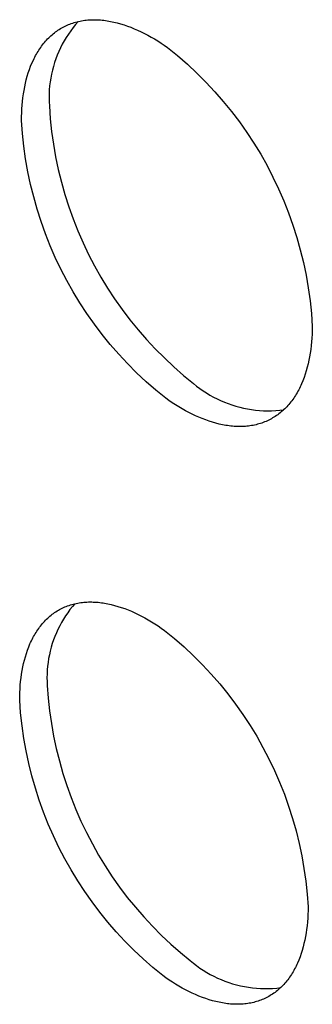
# Model space of a CAD drawing. Units: millimetres. Extents: x -300 to 255, y -307 to 248.
# Drawn here: x -204 to -200, y -198 to -186 of the extents above; entities that cross this region are included whole.
import ezdxf

# ---------------------------------------------------------------- set-up
doc = ezdxf.new("R2010")
doc.units = ezdxf.units.MM
doc.header["$MEASUREMENT"] = 0

msp = doc.modelspace()

# ---------------------------------------------------------------- linework, layer by layer
for p, q in [((-203.171, -185.902), (-203.155, -185.896)), ((-203.155, -185.896), (-203.138, -185.889)), ((-203.138, -185.889), (-203.121, -185.884)), ((-203.121, -185.884), (-203.103, -185.878)), ((-203.087, -185.902), (-203.117, -185.939)), ((-203.103, -185.878), (-203.086, -185.873)), ((-203.056, -185.865), (-203.087, -185.902)), ((-203.086, -185.873), (-203.068, -185.869)), ((-203.068, -185.869), (-203.051, -185.864)), ((-203.051, -185.864), (-203.033, -185.86)), ((-203.033, -185.86), (-203.015, -185.857)), ((-203.015, -185.857), (-202.996, -185.854)), ((-202.996, -185.854), (-202.978, -185.851)), ((-202.978, -185.851), (-202.96, -185.849)), ((-202.96, -185.849), (-202.941, -185.847)), ((-202.941, -185.847), (-202.922, -185.846)), ((-202.922, -185.846), (-202.903, -185.845)), ((-202.903, -185.845), (-202.884, -185.844)), ((-202.884, -185.844), (-202.865, -185.844)), ((-202.865, -185.844), (-202.846, -185.844)), ((-202.846, -185.844), (-202.826, -185.845)), ((-202.826, -185.845), (-202.807, -185.846)), ((-202.807, -185.846), (-202.787, -185.847)), ((-202.787, -185.847), (-202.768, -185.849)), ((-202.768, -185.849), (-202.748, -185.851)), ((-202.748, -185.851), (-202.728, -185.854)), ((-202.728, -185.854), (-202.708, -185.857)), ((-202.708, -185.857), (-202.688, -185.86)), ((-202.688, -185.86), (-202.668, -185.864)), ((-202.668, -185.864), (-202.628, -185.872)), ((-202.628, -185.872), (-202.588, -185.882)), ((-202.588, -185.882), (-202.547, -185.893)), ((-202.547, -185.893), (-202.506, -185.906)), ((-203.369, -186.024), (-203.355, -186.013)), ((-203.355, -186.013), (-203.341, -186.001)), ((-203.341, -186.001), (-203.327, -185.991)), ((-203.327, -185.991), (-203.312, -185.98)), ((-203.312, -185.98), (-203.298, -185.97)), ((-203.298, -185.97), (-203.283, -185.96)), ((-203.283, -185.96), (-203.267, -185.951)), ((-203.267, -185.951), (-203.252, -185.942)), ((-203.252, -185.942), (-203.236, -185.933)), ((-203.236, -185.933), (-203.22, -185.925)), ((-203.22, -185.925), (-203.204, -185.917)), ((-203.204, -185.917), (-203.188, -185.909)), ((-203.173, -186.016), (-203.199, -186.056)), ((-203.188, -185.909), (-203.171, -185.902)), ((-203.145, -185.977), (-203.173, -186.016)), ((-203.117, -185.939), (-203.145, -185.977)), ((-202.506, -185.906), (-202.466, -185.92)), ((-202.466, -185.92), (-202.425, -185.935)), ((-202.425, -185.935), (-202.384, -185.952)), ((-202.384, -185.952), (-202.344, -185.969)), ((-202.344, -185.969), (-202.303, -185.988)), ((-202.303, -185.988), (-202.262, -186.008)), ((-202.262, -186.008), (-202.222, -186.029)), ((-203.483, -186.145), (-203.471, -186.131)), ((-203.471, -186.131), (-203.459, -186.116)), ((-203.459, -186.116), (-203.447, -186.102)), ((-203.447, -186.102), (-203.435, -186.088)), ((-203.435, -186.088), (-203.422, -186.075)), ((-203.422, -186.075), (-203.409, -186.062)), ((-203.409, -186.062), (-203.396, -186.049)), ((-203.396, -186.049), (-203.383, -186.036)), ((-203.383, -186.036), (-203.369, -186.024)), ((-203.223, -186.097), (-203.246, -186.139)), ((-203.199, -186.056), (-203.223, -186.097)), ((-202.222, -186.029), (-202.182, -186.052)), ((-202.182, -186.052), (-202.142, -186.075)), ((-202.142, -186.075), (-202.102, -186.099)), ((-202.102, -186.099), (-202.063, -186.124)), ((-202.063, -186.124), (-202.024, -186.15)), ((-203.557, -186.258), (-203.547, -186.241)), ((-203.547, -186.241), (-203.537, -186.224)), ((-203.537, -186.224), (-203.527, -186.208)), ((-203.527, -186.208), (-203.516, -186.192)), ((-203.516, -186.192), (-203.505, -186.176)), ((-203.505, -186.176), (-203.494, -186.16)), ((-203.494, -186.16), (-203.483, -186.145)), ((-203.288, -186.225), (-203.306, -186.268)), ((-203.268, -186.181), (-203.288, -186.225)), ((-203.246, -186.139), (-203.268, -186.181)), ((-202.024, -186.15), (-201.985, -186.177)), ((-201.985, -186.177), (-201.865, -186.275)), ((-203.625, -186.403), (-203.61, -186.365)), ((-203.61, -186.365), (-203.593, -186.328)), ((-203.593, -186.328), (-203.585, -186.31)), ((-203.585, -186.31), (-203.576, -186.292)), ((-203.576, -186.292), (-203.566, -186.275)), ((-203.566, -186.275), (-203.557, -186.258)), ((-203.339, -186.358), (-203.353, -186.404)), ((-203.323, -186.313), (-203.339, -186.358)), ((-203.306, -186.268), (-203.323, -186.313)), ((-201.865, -186.275), (-201.748, -186.377)), ((-203.665, -186.522), (-203.653, -186.481)), ((-203.653, -186.481), (-203.64, -186.442)), ((-203.64, -186.442), (-203.625, -186.403)), ((-203.365, -186.45), (-203.375, -186.496)), ((-203.353, -186.404), (-203.365, -186.45)), ((-201.748, -186.377), (-201.634, -186.483)), ((-201.634, -186.483), (-201.525, -186.593)), ((-203.696, -186.647), (-203.687, -186.605)), ((-203.687, -186.605), (-203.677, -186.563)), ((-203.677, -186.563), (-203.665, -186.522)), ((-203.392, -186.59), (-203.398, -186.638)), ((-203.384, -186.543), (-203.392, -186.59)), ((-203.375, -186.496), (-203.384, -186.543)), ((-201.525, -186.593), (-201.419, -186.707)), ((-203.711, -186.734), (-203.704, -186.691)), ((-203.704, -186.691), (-203.696, -186.647)), ((-203.402, -186.685), (-203.404, -186.733)), ((-203.398, -186.638), (-203.402, -186.685)), ((-201.419, -186.707), (-201.317, -186.824)), ((-203.727, -186.869), (-203.722, -186.824)), ((-203.722, -186.824), (-203.717, -186.779)), ((-203.717, -186.779), (-203.711, -186.734)), ((-203.404, -186.733), (-203.405, -186.78)), ((-203.405, -186.78), (-203.404, -186.828)), ((-203.404, -186.828), (-203.401, -186.876)), ((-201.317, -186.824), (-201.219, -186.944)), ((-203.734, -187.006), (-203.732, -186.96)), ((-203.732, -186.96), (-203.73, -186.914)), ((-203.73, -186.914), (-203.727, -186.869)), ((-203.401, -186.876), (-203.39, -187.03)), ((-201.219, -186.944), (-201.125, -187.068)), ((-203.734, -187.053), (-203.734, -187.006)), ((-203.723, -187.207), (-203.734, -187.053)), ((-203.39, -187.03), (-203.374, -187.184)), ((-201.125, -187.068), (-201.035, -187.195)), ((-203.374, -187.184), (-203.352, -187.336)), ((-201.035, -187.195), (-200.95, -187.325)), ((-203.707, -187.36), (-203.723, -187.207)), ((-203.685, -187.513), (-203.707, -187.36)), ((-203.352, -187.336), (-203.326, -187.489)), ((-200.95, -187.325), (-200.869, -187.457)), ((-203.658, -187.666), (-203.685, -187.513)), ((-203.326, -187.489), (-203.294, -187.64)), ((-200.869, -187.457), (-200.793, -187.593)), ((-203.626, -187.817), (-203.658, -187.666)), ((-203.294, -187.64), (-203.257, -187.79)), ((-200.793, -187.593), (-200.722, -187.73)), ((-200.722, -187.73), (-200.655, -187.871)), ((-203.589, -187.967), (-203.626, -187.817)), ((-203.257, -187.79), (-203.215, -187.939)), ((-200.655, -187.871), (-200.593, -188.013)), ((-203.547, -188.115), (-203.589, -187.967)), ((-203.215, -187.939), (-203.168, -188.086)), ((-200.593, -188.013), (-200.536, -188.157)), ((-203.5, -188.263), (-203.547, -188.115)), ((-203.168, -188.086), (-203.116, -188.231)), ((-203.116, -188.231), (-203.059, -188.375)), ((-200.536, -188.157), (-200.484, -188.304)), ((-203.448, -188.408), (-203.5, -188.263)), ((-203.059, -188.375), (-202.997, -188.516)), ((-200.484, -188.304), (-200.437, -188.452)), ((-203.391, -188.552), (-203.448, -188.408)), ((-200.437, -188.452), (-200.395, -188.601)), ((-203.33, -188.694), (-203.391, -188.552)), ((-202.997, -188.516), (-202.931, -188.656)), ((-200.395, -188.601), (-200.358, -188.752)), ((-203.263, -188.833), (-203.33, -188.694)), ((-202.931, -188.656), (-202.86, -188.793)), ((-203.192, -188.97), (-203.263, -188.833)), ((-202.86, -188.793), (-202.784, -188.928)), ((-200.358, -188.752), (-200.326, -188.904)), ((-202.784, -188.928), (-202.704, -189.06)), ((-200.326, -188.904), (-200.299, -189.057)), ((-203.116, -189.105), (-203.192, -188.97)), ((-202.704, -189.06), (-202.619, -189.189)), ((-200.299, -189.057), (-200.278, -189.211)), ((-203.036, -189.237), (-203.116, -189.105)), ((-202.619, -189.189), (-202.53, -189.315)), ((-202.951, -189.366), (-203.036, -189.237)), ((-202.53, -189.315), (-202.437, -189.438)), ((-200.278, -189.211), (-200.262, -189.365)), ((-202.862, -189.492), (-202.951, -189.366)), ((-202.437, -189.438), (-202.339, -189.558)), ((-200.262, -189.365), (-200.251, -189.52)), ((-202.769, -189.616), (-202.862, -189.492)), ((-202.339, -189.558), (-202.238, -189.675)), ((-200.251, -189.52), (-200.252, -189.566)), ((-202.671, -189.736), (-202.769, -189.616)), ((-202.238, -189.675), (-202.132, -189.788)), ((-200.256, -189.658), (-200.26, -189.704)), ((-200.254, -189.613), (-200.256, -189.658)), ((-200.252, -189.566), (-200.254, -189.613)), ((-202.57, -189.852), (-202.671, -189.736)), ((-202.132, -189.788), (-202.023, -189.897)), ((-200.269, -189.794), (-200.276, -189.838)), ((-200.264, -189.749), (-200.269, -189.794)), ((-200.26, -189.704), (-200.264, -189.749)), ((-202.465, -189.965), (-202.57, -189.852)), ((-202.023, -189.897), (-201.911, -190.003)), ((-200.283, -189.882), (-200.291, -189.925)), ((-200.276, -189.838), (-200.283, -189.882)), ((-202.356, -190.075), (-202.465, -189.965)), ((-201.911, -190.003), (-201.794, -190.105)), ((-200.311, -190.009), (-200.323, -190.05)), ((-200.301, -189.968), (-200.311, -190.009)), ((-200.291, -189.925), (-200.301, -189.968)), ((-202.243, -190.181), (-202.356, -190.075)), ((-201.794, -190.105), (-201.675, -190.203)), ((-200.349, -190.13), (-200.364, -190.169)), ((-200.335, -190.091), (-200.349, -190.13)), ((-200.323, -190.05), (-200.335, -190.091)), ((-202.127, -190.282), (-202.243, -190.181)), ((-201.675, -190.203), (-201.637, -190.233)), ((-201.637, -190.233), (-201.599, -190.262)), ((-201.599, -190.262), (-201.559, -190.29)), ((-200.405, -190.261), (-200.414, -190.279)), ((-200.396, -190.243), (-200.405, -190.261)), ((-200.388, -190.225), (-200.396, -190.243)), ((-200.379, -190.206), (-200.388, -190.225)), ((-200.364, -190.169), (-200.379, -190.206)), ((-202.007, -190.38), (-202.127, -190.282)), ((-201.969, -190.407), (-202.007, -190.38)), ((-201.559, -190.29), (-201.519, -190.316)), ((-201.519, -190.316), (-201.477, -190.341)), ((-201.477, -190.341), (-201.435, -190.365)), ((-201.435, -190.365), (-201.392, -190.387)), ((-200.474, -190.378), (-200.485, -190.394)), ((-200.464, -190.363), (-200.474, -190.378)), ((-200.453, -190.346), (-200.464, -190.363)), ((-200.443, -190.33), (-200.453, -190.346)), ((-200.433, -190.313), (-200.443, -190.33)), ((-200.423, -190.296), (-200.433, -190.313)), ((-200.414, -190.279), (-200.423, -190.296)), ((-201.93, -190.433), (-201.969, -190.407)), ((-201.89, -190.458), (-201.93, -190.433)), ((-201.851, -190.483), (-201.89, -190.458)), ((-201.811, -190.506), (-201.851, -190.483)), ((-201.392, -190.387), (-201.349, -190.407)), ((-201.349, -190.407), (-201.304, -190.426)), ((-201.304, -190.426), (-201.259, -190.444)), ((-201.259, -190.444), (-201.214, -190.46)), ((-201.214, -190.46), (-201.168, -190.474)), ((-201.168, -190.474), (-201.121, -190.487)), ((-201.121, -190.487), (-201.074, -190.498)), ((-201.074, -190.498), (-201.027, -190.507)), ((-200.569, -190.494), (-200.582, -190.507)), ((-200.557, -190.481), (-200.569, -190.494)), ((-200.544, -190.467), (-200.557, -190.481)), ((-200.532, -190.453), (-200.544, -190.467)), ((-200.52, -190.439), (-200.532, -190.453)), ((-200.508, -190.424), (-200.52, -190.439)), ((-200.497, -190.409), (-200.508, -190.424)), ((-200.485, -190.394), (-200.497, -190.409)), ((-201.771, -190.529), (-201.811, -190.506)), ((-201.731, -190.55), (-201.771, -190.529)), ((-201.691, -190.57), (-201.731, -190.55)), ((-201.65, -190.589), (-201.691, -190.57)), ((-201.61, -190.607), (-201.65, -190.589)), ((-201.569, -190.624), (-201.61, -190.607)), ((-201.027, -190.507), (-200.979, -190.515)), ((-200.979, -190.515), (-200.931, -190.521)), ((-200.931, -190.521), (-200.883, -190.526)), ((-200.883, -190.526), (-200.835, -190.529)), ((-200.835, -190.529), (-200.787, -190.53)), ((-200.787, -190.53), (-200.738, -190.529)), ((-200.726, -190.616), (-200.741, -190.625)), ((-200.738, -190.529), (-200.69, -190.527)), ((-200.71, -190.607), (-200.726, -190.616)), ((-200.695, -190.597), (-200.71, -190.607)), ((-200.68, -190.587), (-200.695, -190.597)), ((-200.69, -190.527), (-200.642, -190.524)), ((-200.665, -190.577), (-200.68, -190.587)), ((-200.651, -190.566), (-200.665, -190.577)), ((-200.637, -190.555), (-200.651, -190.566)), ((-200.642, -190.524), (-200.594, -190.518)), ((-200.623, -190.544), (-200.637, -190.555)), ((-200.609, -190.532), (-200.623, -190.544)), ((-200.596, -190.52), (-200.609, -190.532)), ((-200.582, -190.507), (-200.596, -190.52)), ((-201.528, -190.639), (-201.569, -190.624)), ((-201.488, -190.654), (-201.528, -190.639)), ((-201.447, -190.667), (-201.488, -190.654)), ((-201.407, -190.678), (-201.447, -190.667)), ((-201.366, -190.688), (-201.407, -190.678)), ((-201.326, -190.697), (-201.366, -190.688)), ((-201.286, -190.704), (-201.326, -190.697)), ((-201.266, -190.707), (-201.286, -190.704)), ((-201.246, -190.71), (-201.266, -190.707)), ((-201.227, -190.712), (-201.246, -190.71)), ((-201.207, -190.714), (-201.227, -190.712)), ((-201.187, -190.716), (-201.207, -190.714)), ((-201.168, -190.717), (-201.187, -190.716)), ((-201.149, -190.718), (-201.168, -190.717)), ((-201.129, -190.718), (-201.149, -190.718)), ((-201.11, -190.718), (-201.129, -190.718)), ((-201.091, -190.718), (-201.11, -190.718)), ((-201.072, -190.717), (-201.091, -190.718)), ((-201.053, -190.716), (-201.072, -190.717)), ((-201.035, -190.714), (-201.053, -190.716)), ((-201.016, -190.712), (-201.035, -190.714)), ((-200.998, -190.71), (-201.016, -190.712)), ((-200.979, -190.707), (-200.998, -190.71)), ((-200.961, -190.704), (-200.979, -190.707)), ((-200.943, -190.7), (-200.961, -190.704)), ((-200.925, -190.696), (-200.943, -190.7)), ((-200.908, -190.691), (-200.925, -190.696)), ((-200.89, -190.687), (-200.908, -190.691)), ((-200.873, -190.681), (-200.89, -190.687)), ((-200.856, -190.676), (-200.873, -190.681)), ((-200.839, -190.67), (-200.856, -190.676)), ((-200.822, -190.663), (-200.839, -190.67)), ((-200.805, -190.656), (-200.822, -190.663)), ((-200.789, -190.649), (-200.805, -190.656)), ((-200.773, -190.642), (-200.789, -190.649)), ((-200.757, -190.633), (-200.773, -190.642)), ((-200.741, -190.625), (-200.757, -190.633)), ((-203.182, -192.867), (-203.165, -192.861)), ((-203.165, -192.861), (-203.148, -192.855)), ((-203.148, -192.855), (-203.131, -192.85)), ((-203.131, -192.85), (-203.114, -192.846)), ((-203.095, -192.841), (-203.125, -192.876)), ((-203.114, -192.846), (-203.096, -192.841)), ((-203.096, -192.841), (-203.078, -192.837)), ((-203.078, -192.837), (-203.061, -192.834)), ((-203.061, -192.834), (-203.043, -192.831)), ((-203.043, -192.831), (-203.025, -192.828)), ((-203.025, -192.828), (-203.006, -192.826)), ((-203.006, -192.826), (-202.988, -192.824)), ((-202.988, -192.824), (-202.97, -192.822)), ((-202.97, -192.822), (-202.951, -192.821)), ((-202.951, -192.821), (-202.932, -192.82)), ((-202.932, -192.82), (-202.913, -192.82)), ((-202.913, -192.82), (-202.894, -192.82)), ((-202.894, -192.82), (-202.875, -192.821)), ((-202.875, -192.821), (-202.856, -192.821)), ((-202.856, -192.821), (-202.837, -192.823)), ((-202.837, -192.823), (-202.817, -192.824)), ((-202.817, -192.824), (-202.798, -192.826)), ((-202.798, -192.826), (-202.778, -192.829)), ((-202.778, -192.829), (-202.758, -192.831)), ((-202.758, -192.831), (-202.739, -192.834)), ((-202.739, -192.834), (-202.699, -192.842)), ((-202.699, -192.842), (-202.659, -192.851)), ((-202.659, -192.851), (-202.619, -192.861)), ((-202.619, -192.861), (-202.579, -192.873)), ((-203.394, -192.991), (-203.381, -192.979)), ((-203.381, -192.979), (-203.367, -192.968)), ((-203.367, -192.968), (-203.352, -192.958)), ((-203.352, -192.958), (-203.338, -192.948)), ((-203.338, -192.948), (-203.323, -192.938)), ((-203.323, -192.938), (-203.308, -192.928)), ((-203.308, -192.928), (-203.293, -192.919)), ((-203.293, -192.919), (-203.278, -192.911)), ((-203.278, -192.911), (-203.262, -192.902)), ((-203.262, -192.902), (-203.247, -192.894)), ((-203.247, -192.894), (-203.231, -192.887)), ((-203.231, -192.887), (-203.215, -192.88)), ((-203.215, -192.88), (-203.198, -192.873)), ((-203.181, -192.949), (-203.207, -192.987)), ((-203.198, -192.873), (-203.182, -192.867)), ((-203.154, -192.912), (-203.181, -192.949)), ((-203.125, -192.876), (-203.154, -192.912)), ((-202.579, -192.873), (-202.539, -192.885)), ((-202.539, -192.885), (-202.498, -192.9)), ((-202.498, -192.9), (-202.458, -192.915)), ((-202.458, -192.915), (-202.417, -192.932)), ((-202.417, -192.932), (-202.377, -192.95)), ((-202.377, -192.95), (-202.337, -192.969)), ((-202.337, -192.969), (-202.297, -192.99)), ((-203.507, -193.108), (-203.496, -193.094)), ((-203.496, -193.094), (-203.484, -193.079)), ((-203.484, -193.079), (-203.472, -193.066)), ((-203.472, -193.066), (-203.46, -193.052)), ((-203.46, -193.052), (-203.447, -193.039)), ((-203.447, -193.039), (-203.434, -193.027)), ((-203.434, -193.027), (-203.421, -193.014)), ((-203.421, -193.014), (-203.408, -193.002)), ((-203.408, -193.002), (-203.394, -192.991)), ((-203.255, -193.066), (-203.277, -193.106)), ((-203.232, -193.026), (-203.255, -193.066)), ((-203.207, -192.987), (-203.232, -193.026)), ((-202.297, -192.99), (-202.257, -193.011)), ((-202.257, -193.011), (-202.217, -193.034)), ((-202.217, -193.034), (-202.177, -193.057)), ((-202.177, -193.057), (-202.138, -193.081)), ((-202.138, -193.081), (-202.099, -193.107)), ((-203.581, -193.217), (-203.571, -193.201)), ((-203.571, -193.201), (-203.561, -193.185)), ((-203.561, -193.185), (-203.551, -193.169)), ((-203.551, -193.169), (-203.54, -193.153)), ((-203.54, -193.153), (-203.529, -193.138)), ((-203.529, -193.138), (-203.518, -193.123)), ((-203.518, -193.123), (-203.507, -193.108)), ((-203.317, -193.19), (-203.335, -193.232)), ((-203.298, -193.148), (-203.317, -193.19)), ((-203.277, -193.106), (-203.298, -193.148)), ((-202.099, -193.107), (-202.06, -193.133)), ((-202.06, -193.133), (-202.022, -193.16)), ((-202.022, -193.16), (-201.903, -193.257)), ((-203.648, -193.359), (-203.633, -193.322)), ((-203.633, -193.322), (-203.625, -193.304)), ((-203.625, -193.304), (-203.617, -193.286)), ((-203.617, -193.286), (-203.608, -193.269)), ((-203.608, -193.269), (-203.599, -193.251)), ((-203.599, -193.251), (-203.59, -193.234)), ((-203.59, -193.234), (-203.581, -193.217)), ((-203.366, -193.319), (-203.379, -193.363)), ((-203.351, -193.275), (-203.366, -193.319)), ((-203.335, -193.232), (-203.351, -193.275)), ((-201.903, -193.257), (-201.787, -193.359)), ((-203.688, -193.476), (-203.676, -193.436)), ((-203.676, -193.436), (-203.663, -193.397)), ((-203.663, -193.397), (-203.648, -193.359)), ((-203.391, -193.408), (-203.401, -193.453)), ((-203.379, -193.363), (-203.391, -193.408)), ((-201.787, -193.359), (-201.675, -193.464)), ((-203.718, -193.599), (-203.709, -193.557)), ((-203.709, -193.557), (-203.699, -193.516)), ((-203.699, -193.516), (-203.688, -193.476)), ((-203.417, -193.544), (-203.423, -193.59)), ((-203.41, -193.498), (-203.417, -193.544)), ((-203.401, -193.453), (-203.41, -193.498)), ((-201.675, -193.464), (-201.566, -193.573)), ((-203.74, -193.728), (-203.734, -193.685)), ((-203.734, -193.685), (-203.726, -193.642)), ((-203.726, -193.642), (-203.718, -193.599)), ((-203.429, -193.682), (-203.43, -193.728)), ((-203.426, -193.635), (-203.429, -193.682)), ((-203.423, -193.59), (-203.426, -193.635)), ((-201.566, -193.573), (-201.461, -193.685)), ((-201.461, -193.685), (-201.36, -193.802)), ((-203.749, -193.816), (-203.745, -193.772)), ((-203.745, -193.772), (-203.74, -193.728)), ((-203.43, -193.728), (-203.429, -193.774)), ((-203.429, -193.774), (-203.426, -193.82)), ((-201.36, -193.802), (-201.263, -193.921)), ((-203.756, -193.952), (-203.754, -193.906)), ((-203.754, -193.906), (-203.752, -193.861)), ((-203.752, -193.861), (-203.749, -193.816)), ((-203.426, -193.82), (-203.415, -193.973)), ((-201.263, -193.921), (-201.17, -194.044)), ((-203.756, -193.997), (-203.756, -193.952)), ((-203.745, -194.15), (-203.756, -193.997)), ((-203.415, -193.973), (-203.398, -194.125)), ((-203.728, -194.302), (-203.745, -194.15)), ((-203.398, -194.125), (-203.376, -194.276)), ((-201.17, -194.044), (-201.082, -194.169)), ((-203.376, -194.276), (-203.35, -194.427)), ((-201.082, -194.169), (-200.997, -194.298)), ((-203.706, -194.454), (-203.728, -194.302)), ((-200.997, -194.298), (-200.917, -194.429)), ((-203.68, -194.604), (-203.706, -194.454)), ((-203.35, -194.427), (-203.318, -194.577)), ((-200.917, -194.429), (-200.842, -194.564)), ((-203.648, -194.754), (-203.68, -194.604)), ((-203.318, -194.577), (-203.281, -194.725)), ((-200.842, -194.564), (-200.771, -194.7)), ((-203.281, -194.725), (-203.239, -194.873)), ((-200.771, -194.7), (-200.705, -194.839)), ((-203.611, -194.903), (-203.648, -194.754)), ((-200.705, -194.839), (-200.643, -194.98)), ((-203.569, -195.05), (-203.611, -194.903)), ((-203.239, -194.873), (-203.192, -195.018)), ((-200.643, -194.98), (-200.586, -195.123)), ((-203.522, -195.196), (-203.569, -195.05)), ((-203.192, -195.018), (-203.14, -195.162)), ((-203.47, -195.34), (-203.522, -195.196)), ((-203.14, -195.162), (-203.084, -195.305)), ((-200.586, -195.123), (-200.535, -195.268)), ((-203.084, -195.305), (-203.023, -195.445)), ((-200.535, -195.268), (-200.488, -195.415)), ((-203.414, -195.482), (-203.47, -195.34)), ((-203.023, -195.445), (-202.957, -195.583)), ((-200.488, -195.415), (-200.446, -195.563)), ((-203.352, -195.623), (-203.414, -195.482)), ((-200.446, -195.563), (-200.409, -195.712)), ((-203.287, -195.761), (-203.352, -195.623)), ((-202.957, -195.583), (-202.886, -195.719)), ((-203.216, -195.897), (-203.287, -195.761)), ((-202.886, -195.719), (-202.811, -195.853)), ((-200.409, -195.712), (-200.377, -195.862)), ((-203.141, -196.03), (-203.216, -195.897)), ((-202.811, -195.853), (-202.732, -195.983)), ((-200.377, -195.862), (-200.351, -196.014)), ((-203.061, -196.161), (-203.141, -196.03)), ((-202.732, -195.983), (-202.648, -196.111)), ((-200.351, -196.014), (-200.329, -196.166)), ((-202.977, -196.289), (-203.061, -196.161)), ((-202.648, -196.111), (-202.559, -196.237)), ((-202.559, -196.237), (-202.467, -196.359)), ((-200.329, -196.166), (-200.313, -196.319)), ((-202.889, -196.414), (-202.977, -196.289)), ((-202.467, -196.359), (-202.371, -196.478)), ((-200.313, -196.319), (-200.302, -196.473)), ((-202.797, -196.537), (-202.889, -196.414)), ((-202.371, -196.478), (-202.27, -196.593)), ((-200.302, -196.473), (-200.302, -196.518)), ((-202.7, -196.655), (-202.797, -196.537)), ((-202.27, -196.593), (-202.166, -196.705)), ((-200.306, -196.609), (-200.31, -196.654)), ((-200.304, -196.564), (-200.306, -196.609)), ((-200.302, -196.518), (-200.304, -196.564)), ((-202.6, -196.771), (-202.7, -196.655)), ((-202.166, -196.705), (-202.058, -196.814)), ((-200.32, -196.742), (-200.326, -196.785)), ((-200.314, -196.698), (-200.32, -196.742)), ((-200.31, -196.654), (-200.314, -196.698)), ((-202.496, -196.883), (-202.6, -196.771)), ((-202.058, -196.814), (-201.947, -196.919)), ((-200.341, -196.871), (-200.351, -196.912)), ((-200.333, -196.828), (-200.341, -196.871)), ((-200.326, -196.785), (-200.333, -196.828)), ((-202.388, -196.992), (-202.496, -196.883)), ((-201.947, -196.919), (-201.832, -197.02)), ((-200.361, -196.953), (-200.373, -196.994)), ((-200.351, -196.912), (-200.361, -196.953)), ((-202.276, -197.097), (-202.388, -196.992)), ((-202.162, -197.198), (-202.276, -197.097)), ((-201.832, -197.02), (-201.714, -197.117)), ((-200.398, -197.072), (-200.413, -197.11)), ((-200.385, -197.033), (-200.398, -197.072)), ((-200.373, -196.994), (-200.385, -197.033)), ((-202.043, -197.295), (-202.162, -197.198)), ((-201.714, -197.117), (-201.676, -197.148)), ((-201.676, -197.148), (-201.638, -197.177)), ((-201.638, -197.177), (-201.598, -197.206)), ((-201.598, -197.206), (-201.558, -197.232)), ((-200.463, -197.217), (-200.472, -197.234)), ((-200.454, -197.2), (-200.463, -197.217)), ((-200.445, -197.182), (-200.454, -197.2)), ((-200.437, -197.165), (-200.445, -197.182)), ((-200.429, -197.146), (-200.437, -197.165)), ((-200.413, -197.11), (-200.429, -197.146)), ((-202.005, -197.322), (-202.043, -197.295)), ((-201.966, -197.349), (-202.005, -197.322)), ((-201.558, -197.232), (-201.516, -197.258)), ((-201.516, -197.258), (-201.474, -197.282)), ((-201.474, -197.282), (-201.431, -197.304)), ((-201.431, -197.304), (-201.387, -197.325)), ((-201.387, -197.325), (-201.343, -197.344)), ((-200.534, -197.33), (-200.545, -197.345)), ((-200.523, -197.315), (-200.534, -197.33)), ((-200.512, -197.299), (-200.523, -197.315)), ((-200.502, -197.283), (-200.512, -197.299)), ((-200.492, -197.267), (-200.502, -197.283)), ((-200.482, -197.251), (-200.492, -197.267)), ((-200.472, -197.234), (-200.482, -197.251)), ((-201.927, -197.374), (-201.966, -197.349)), ((-201.888, -197.398), (-201.927, -197.374)), ((-201.849, -197.422), (-201.888, -197.398)), ((-201.809, -197.445), (-201.849, -197.422)), ((-201.769, -197.466), (-201.809, -197.445)), ((-201.343, -197.344), (-201.298, -197.362)), ((-201.298, -197.362), (-201.252, -197.378)), ((-201.252, -197.378), (-201.206, -197.393)), ((-201.206, -197.393), (-201.159, -197.406)), ((-201.159, -197.406), (-201.112, -197.417)), ((-201.112, -197.417), (-201.065, -197.427)), ((-201.065, -197.427), (-201.017, -197.435)), ((-201.017, -197.435), (-200.969, -197.442)), ((-200.969, -197.442), (-200.921, -197.446)), ((-200.921, -197.446), (-200.872, -197.45)), ((-200.872, -197.45), (-200.824, -197.451)), ((-200.824, -197.451), (-200.775, -197.451)), ((-200.775, -197.451), (-200.727, -197.449)), ((-200.727, -197.449), (-200.678, -197.445)), ((-200.678, -197.445), (-200.63, -197.44)), ((-200.643, -197.452), (-200.656, -197.464)), ((-200.63, -197.44), (-200.643, -197.452)), ((-200.617, -197.427), (-200.63, -197.44)), ((-200.604, -197.414), (-200.617, -197.427)), ((-200.592, -197.401), (-200.604, -197.414)), ((-200.58, -197.387), (-200.592, -197.401)), ((-200.568, -197.373), (-200.58, -197.387)), ((-200.556, -197.359), (-200.568, -197.373)), ((-200.545, -197.345), (-200.556, -197.359)), ((-201.729, -197.487), (-201.769, -197.466)), ((-201.689, -197.506), (-201.729, -197.487)), ((-201.649, -197.524), (-201.689, -197.506)), ((-201.609, -197.541), (-201.649, -197.524)), ((-201.568, -197.557), (-201.609, -197.541)), ((-201.528, -197.572), (-201.568, -197.557)), ((-201.488, -197.585), (-201.528, -197.572)), ((-200.835, -197.577), (-200.851, -197.584)), ((-200.819, -197.569), (-200.835, -197.577)), ((-200.803, -197.562), (-200.819, -197.569)), ((-200.787, -197.554), (-200.803, -197.562)), ((-200.772, -197.545), (-200.787, -197.554)), ((-200.757, -197.536), (-200.772, -197.545)), ((-200.742, -197.527), (-200.757, -197.536)), ((-200.727, -197.517), (-200.742, -197.527)), ((-200.712, -197.507), (-200.727, -197.517)), ((-200.698, -197.497), (-200.712, -197.507)), ((-200.684, -197.486), (-200.698, -197.497)), ((-200.67, -197.475), (-200.684, -197.486)), ((-200.656, -197.464), (-200.67, -197.475)), ((-201.448, -197.597), (-201.488, -197.585)), ((-201.408, -197.607), (-201.448, -197.597)), ((-201.368, -197.616), (-201.408, -197.607)), ((-201.328, -197.624), (-201.368, -197.616)), ((-201.308, -197.627), (-201.328, -197.624)), ((-201.289, -197.63), (-201.308, -197.627)), ((-201.269, -197.633), (-201.289, -197.63)), ((-201.25, -197.635), (-201.269, -197.633)), ((-201.23, -197.637), (-201.25, -197.635)), ((-201.211, -197.638), (-201.23, -197.637)), ((-201.192, -197.639), (-201.211, -197.638)), ((-201.172, -197.64), (-201.192, -197.639)), ((-201.153, -197.64), (-201.172, -197.64)), ((-201.135, -197.64), (-201.153, -197.64)), ((-201.116, -197.639), (-201.135, -197.64)), ((-201.097, -197.638), (-201.116, -197.639)), ((-201.078, -197.637), (-201.097, -197.638)), ((-201.06, -197.635), (-201.078, -197.637)), ((-201.042, -197.633), (-201.06, -197.635)), ((-201.024, -197.631), (-201.042, -197.633)), ((-201.006, -197.628), (-201.024, -197.631)), ((-200.988, -197.625), (-201.006, -197.628)), ((-200.97, -197.621), (-200.988, -197.625)), ((-200.953, -197.617), (-200.97, -197.621)), ((-200.935, -197.612), (-200.953, -197.617)), ((-200.918, -197.607), (-200.935, -197.612)), ((-200.901, -197.602), (-200.918, -197.607)), ((-200.884, -197.596), (-200.901, -197.602)), ((-200.868, -197.59), (-200.884, -197.596)), ((-200.851, -197.584), (-200.868, -197.59))]:
    msp.add_line(p, q)

doc.saveas('drawing.dxf')
